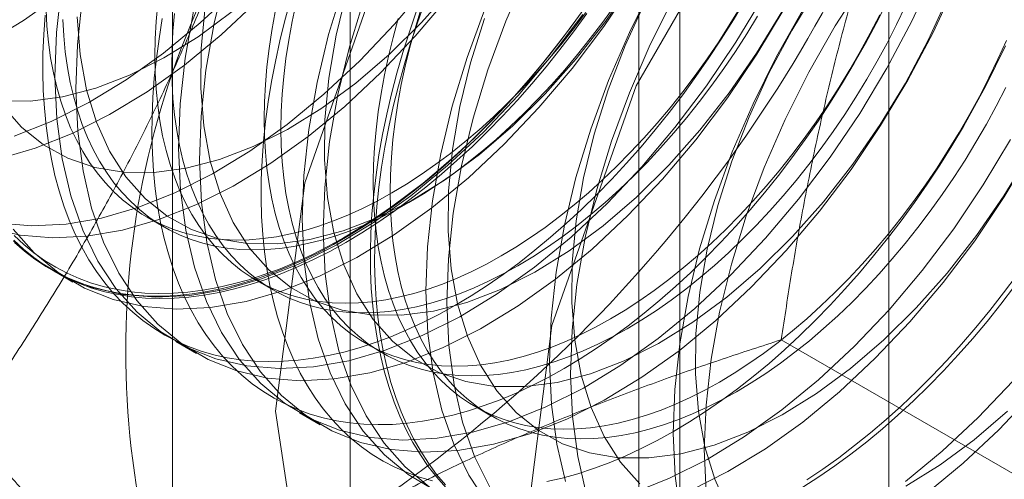
# Model space of a CAD drawing. Units: millimetres. Extents: x 63 to 4329, y 38 to 3008.
# Drawn here: x 3872 to 3876, y 1980 to 1982 of the extents above; entities that cross this region are included whole.
import ezdxf

# ---------------------------------------------------------------- set-up
doc = ezdxf.new("R2010")
doc.units = ezdxf.units.MM
doc.header["$LTSCALE"] = 2

msp = doc.modelspace()

# ---------------------------------------------------------------- linework, layer by layer
at = {"color": 7, "linetype": 'Continuous', "lineweight": 18}
for p, q in [((3875.7479, 1648.2519), (3875.7479, 2268.8229)), ((3873.4368, 1987.2545), (3873.4368, 1941.5282)), ((3874.851, 1940.7118), (3874.851, 1986.4381)), ((3872.6753, 1986.1931), (3872.6753, 1940.4669)), ((3874.6753, 1986.1931), (3874.6753, 1940.4669)), ((3874.851, 1940.2219), (3874.851, 1985.9482)), ((3873.4368, 1985.1318), (3873.4368, 1939.4055)), ((3872.5664, 1980.958), (3872.6387, 1980.9163)), ((3872.1586, 1980.7315), (3872.2483, 1980.6798)), ((3873.0348, 1980.6876), (3873.107, 1980.646)), ((3876.6899, 1979.6216), (3875.286, 1980.4321)), ((3872.689, 1980.4254), (3872.7786, 1980.3736)), ((3873.5031, 1980.4173), (3873.5753, 1980.3756)), ((3873.9714, 1980.1469), (3874.0436, 1980.1052)), ((3873.2193, 1980.1192), (3873.309, 1980.0675))]:
    msp.add_line(p, q, dxfattribs=at)
at = {"color": 7, "linetype": 'Continuous', "lineweight": 18, "flags": 128}
for points in [[(3873.1175, 1980.1256), (3873.2421, 1981.1059), (3873.6037, 1982.1341), (3874.1668, 1983.1095), (3874.8765, 1983.9367), (3875.6631, 1984.5347), (3876.4497, 1984.8449), (3877.1593, 1984.8371), (3877.7225, 1984.5118), (3878.0841, 1983.9011), (3878.2087, 1983.0647), (3878.0841, 1982.0844), (3877.7225, 1981.0562), (3877.1593, 1980.0808), (3876.4497, 1979.2536), (3875.6631, 1978.6556), (3874.8765, 1978.3454), (3874.1668, 1978.3532), (3873.6037, 1978.6784), (3873.2421, 1979.2892), (3873.1175, 1980.1256)], [(3871.9965, 1981.3055), (3872.1555, 1981.3687), (3872.3161, 1981.4496), (3872.477, 1981.5476), (3872.6367, 1981.6618), (3872.7941, 1981.7914), (3872.9478, 1981.9351), (3873.0966, 1982.0919), (3873.2391, 1982.2605), (3873.3742, 1982.4394), (3873.5008, 1982.6272), (3873.6179, 1982.8222), (3873.7245, 1983.023), (3873.8196, 1983.2278), (3873.9026, 1983.4349), (3873.9726, 1983.6426), (3874.0293, 1983.8493), (3874.0719, 1984.0531), (3874.1003, 1984.2524), (3874.1142, 1984.4455), (3874.1134, 1984.6309), (3874.098, 1984.8069)], [(3871.9301, 1981.2088), (3872.0862, 1981.2537), (3872.2452, 1981.3169), (3872.4058, 1981.3978), (3872.5666, 1981.4958), (3872.7264, 1981.6101), (3872.8838, 1981.7396), (3873.0375, 1981.8834), (3873.1862, 1982.0402), (3873.3288, 1982.2087), (3873.4639, 1982.3876), (3873.5905, 1982.5754), (3873.7076, 1982.7705), (3873.8142, 1982.9712), (3873.9093, 1983.176), (3873.9922, 1983.3831), (3874.0623, 1983.5909), (3874.1189, 1983.7975), (3874.1616, 1984.0013), (3874.19, 1984.2006), (3874.2038, 1984.3937), (3874.2031, 1984.5791), (3874.1877, 1984.7552)], [(3871.8754, 1981.704), (3872.0363, 1981.802), (3872.1961, 1981.9162), (3872.3535, 1982.0457), (3872.5072, 1982.1895), (3872.6559, 1982.3463), (3872.7984, 1982.5149), (3872.9336, 1982.6938), (3873.0602, 1982.8815), (3873.1773, 1983.0766), (3873.2838, 1983.2774), (3873.379, 1983.4822), (3873.4619, 1983.6893), (3873.532, 1983.897), (3873.5886, 1984.1036), (3873.6313, 1984.3074), (3873.6597, 1984.5067), (3873.6735, 1984.6999)], [(3874.1782, 1979.5133), (3874.3027, 1980.4936), (3874.6643, 1981.5218), (3875.2275, 1982.4972), (3875.9371, 1983.3244), (3876.7237, 1983.9224), (3877.5104, 1984.2326), (3878.22, 1984.2248), (3878.7832, 1983.8995), (3879.1447, 1983.2888), (3879.2693, 1982.4524), (3879.1447, 1981.4721), (3878.7832, 1980.4439), (3878.22, 1979.4685), (3877.5104, 1978.6413), (3876.7237, 1978.0433), (3875.9371, 1977.7331), (3875.2275, 1977.7409), (3874.6643, 1978.0661), (3874.3027, 1978.6769), (3874.1782, 1979.5133)], [(3874.3245, 1983.4752), (3874.1787, 1983.3123), (3874.0398, 1983.1384), (3873.9087, 1982.9549), (3873.7868, 1982.7633), (3873.6748, 1982.5652), (3873.5739, 1982.3622), (3873.4847, 1982.156), (3873.4081, 1981.9484), (3873.3447, 1981.741), (3873.295, 1981.5356), (3873.2595, 1981.3338), (3873.2383, 1981.1374), (3873.2318, 1980.9479), (3873.2399, 1980.767), (3873.2625, 1980.5961), (3873.2996, 1980.4367), (3873.3508, 1980.2901), (3873.4156, 1980.1574), (3873.4935, 1980.0398), (3873.5839, 1979.9383), (3873.6861, 1979.8537), (3873.7991, 1979.7867)], [(3874.4142, 1983.4234), (3874.2684, 1983.2606), (3874.1294, 1983.0867), (3873.9984, 1982.9031), (3873.8764, 1982.7115), (3873.7645, 1982.5134), (3873.6635, 1982.3104), (3873.5744, 1982.1043), (3873.4978, 1981.8966), (3873.4344, 1981.6892), (3873.3847, 1981.4838), (3873.3492, 1981.282), (3873.328, 1981.0856), (3873.3215, 1980.8962), (3873.3295, 1980.7153), (3873.3522, 1980.5444), (3873.3893, 1980.3849), (3873.4404, 1980.2383), (3873.5053, 1980.1056), (3873.5832, 1979.9881), (3873.6736, 1979.8865), (3873.7758, 1979.8019)], [(3874.8548, 1983.169), (3874.7091, 1983.0062), (3874.5701, 1982.8323), (3874.4391, 1982.6488), (3874.3171, 1982.4571), (3874.2052, 1982.259), (3874.1042, 1982.056), (3874.0151, 1981.8499), (3873.9385, 1981.6422), (3873.8751, 1981.4348), (3873.8254, 1981.2294), (3873.7898, 1981.0277), (3873.7687, 1980.8312), (3873.7621, 1980.6418), (3873.7702, 1980.4609), (3873.7929, 1980.29), (3873.8299, 1980.1306), (3873.8811, 1979.9839), (3873.9459, 1979.8512), (3874.0239, 1979.7337)], [(3874.9445, 1983.1173), (3874.7987, 1982.9544), (3874.6598, 1982.7805), (3874.5287, 1982.597), (3874.4068, 1982.4054), (3874.2948, 1982.2073), (3874.1939, 1982.0043), (3874.1047, 1981.7981), (3874.0281, 1981.5905), (3873.9647, 1981.3831), (3873.9151, 1981.1776), (3873.8795, 1980.9759), (3873.8583, 1980.7795), (3873.8518, 1980.59), (3873.8599, 1980.4091), (3873.8826, 1980.2382), (3873.9196, 1980.0788), (3873.9708, 1979.9321), (3874.0356, 1979.7995)], [(3875.3852, 1982.8629), (3875.2394, 1982.7), (3875.1004, 1982.5261), (3874.9694, 1982.3426), (3874.8474, 1982.151), (3874.7355, 1981.9529), (3874.6345, 1981.7499), (3874.5454, 1981.5437), (3874.4688, 1981.3361), (3874.4054, 1981.1287), (3874.3557, 1980.9233), (3874.3201, 1980.7215), (3874.299, 1980.5251), (3874.2924, 1980.3356), (3874.3005, 1980.1547), (3874.3232, 1979.9838), (3874.3603, 1979.8244)], [(3875.4748, 1982.8111), (3875.3291, 1982.6483), (3875.1901, 1982.4744), (3875.0591, 1982.2908), (3874.9371, 1982.0992), (3874.8252, 1981.9011), (3874.7242, 1981.6981), (3874.6351, 1981.492), (3874.5585, 1981.2843), (3874.4951, 1981.0769), (3874.4454, 1980.8715), (3874.4098, 1980.6697), (3874.3887, 1980.4733), (3874.3821, 1980.2839), (3874.3902, 1980.1029), (3874.4129, 1979.9321), (3874.4499, 1979.7726)], [(3874.956, 1979.9623), (3874.9633, 1980.1522), (3874.9852, 1980.3489), (3875.0215, 1980.5509), (3875.072, 1980.7565), (3875.1361, 1980.9639), (3875.2133, 1981.1715), (3875.3031, 1981.3776), (3875.4047, 1981.5804), (3875.5171, 1981.7782), (3875.6396, 1981.9694), (3875.7711, 1982.1525), (3875.9105, 1982.3258), (3876.0566, 1982.4881), (3876.2082, 1982.6378), (3876.3641, 1982.7739)], [(3875.285, 1982.7236), (3875.152, 1982.574), (3875.026, 1982.4134), (3874.9084, 1982.2433), (3874.8003, 1982.0655), (3874.703, 1981.8818), (3874.6172, 1981.6941), (3874.5441, 1981.5044), (3874.4842, 1981.3146), (3874.4382, 1981.1265), (3874.4066, 1980.9423), (3874.3898, 1980.7637), (3874.3878, 1980.5926), (3874.4007, 1980.4307), (3874.4283, 1980.2797), (3874.4705, 1980.1412), (3874.5267, 1980.0166), (3874.5964, 1979.9071), (3874.6788, 1979.8138)], [(3875.9155, 1982.5567), (3875.7697, 1982.3939), (3875.6308, 1982.22), (3875.4997, 1982.0365), (3875.3777, 1981.8448), (3875.2658, 1981.6467), (3875.1649, 1981.4437), (3875.0757, 1981.2376), (3874.9991, 1981.0299), (3874.9357, 1980.8225), (3874.886, 1980.6171), (3874.8505, 1980.4153), (3874.8293, 1980.2189), (3874.8228, 1980.0295), (3874.8309, 1979.8486), (3874.8535, 1979.6777)], [(3875.8153, 1982.4175), (3875.6823, 1982.2679), (3875.5563, 1982.1072), (3875.4387, 1981.9371), (3875.3307, 1981.7593), (3875.2333, 1981.5756), (3875.1476, 1981.388), (3875.0744, 1981.1982), (3875.0145, 1981.0084), (3874.9685, 1980.8204), (3874.937, 1980.6361), (3874.9201, 1980.4575), (3874.9181, 1980.2864), (3874.931, 1980.1245), (3874.9587, 1979.9736), (3875.0008, 1979.835), (3875.057, 1979.7104)], [(3872.7647, 1981.8417), (3872.7292, 1981.64), (3872.708, 1981.4435), (3872.7015, 1981.2541), (3872.7095, 1981.0732), (3872.7322, 1980.9023), (3872.7693, 1980.7429), (3872.8204, 1980.5962), (3872.8853, 1980.4635), (3872.9632, 1980.346), (3873.0536, 1980.2445), (3873.1558, 1980.1598), (3873.2688, 1980.0928), (3873.3918, 1980.044), (3873.5237, 1980.0137), (3873.6634, 1980.0022), (3873.8099, 1980.0097), (3873.9617, 1980.036), (3874.1178, 1980.0809), (3874.2768, 1980.1441), (3874.4374, 1980.225), (3874.5983, 1980.323), (3874.7581, 1980.4372), (3874.9155, 1980.5667), (3875.0692, 1980.7105), (3875.2179, 1980.8673), (3875.3604, 1981.0359), (3875.4955, 1981.2148), (3875.6222, 1981.4026), (3875.7392, 1981.5976), (3875.8458, 1981.7984), (3875.9409, 1982.0032)], [(3872.9041, 1981.9954), (3872.8544, 1981.79), (3872.8188, 1981.5882), (3872.7977, 1981.3918), (3872.7911, 1981.2023), (3872.7992, 1981.0214), (3872.8219, 1980.8505), (3872.859, 1980.6911), (3872.9101, 1980.5444), (3872.9749, 1980.4118), (3873.0529, 1980.2942), (3873.1433, 1980.1927), (3873.2454, 1980.1081), (3873.3585, 1980.0411), (3873.4815, 1979.9922), (3873.6134, 1979.9619), (3873.7531, 1979.9505), (3873.8995, 1979.9579), (3874.0514, 1979.9842), (3874.2075, 1980.0291), (3874.3665, 1980.0923), (3874.5271, 1980.1732), (3874.6879, 1980.2712), (3874.8477, 1980.3854), (3875.0051, 1980.515), (3875.1588, 1980.6588), (3875.3076, 1980.8156), (3875.4501, 1980.9841), (3875.5852, 1981.163), (3875.7118, 1981.3508), (3875.8289, 1981.5459), (3875.9355, 1981.7466), (3876.0306, 1981.9514)], [(3871.9327, 1980.9322), (3872.0724, 1980.9207), (3872.2189, 1980.9281), (3872.3707, 1980.9544), (3872.5268, 1980.9994), (3872.6858, 1981.0625), (3872.8464, 1981.1435), (3873.0073, 1981.2414), (3873.1671, 1981.3557), (3873.3245, 1981.4852), (3873.4782, 1981.629), (3873.6269, 1981.7858), (3873.7694, 1981.9543)], [(3871.9922, 1980.9065), (3872.0826, 1980.805), (3872.1848, 1980.7204), (3872.2978, 1980.6534), (3872.4208, 1980.6045), (3872.5527, 1980.5742), (3872.6924, 1980.5628), (3872.8389, 1980.5702), (3872.9907, 1980.5965), (3873.1468, 1980.6414), (3873.3058, 1980.7046), (3873.4664, 1980.7855), (3873.6273, 1980.8835), (3873.7871, 1980.9977), (3873.9445, 1981.1273), (3874.0982, 1981.2711), (3874.2469, 1981.4279), (3874.3894, 1981.5964), (3874.5245, 1981.7753), (3874.6512, 1981.9631)], [(3872.2664, 1981.8172), (3872.2793, 1981.6553), (3872.307, 1981.5043), (3872.3492, 1981.3658), (3872.4054, 1981.2412), (3872.4751, 1981.1317), (3872.5575, 1981.0384), (3872.6518, 1980.9625), (3872.7572, 1980.9045), (3872.8723, 1980.8651), (3872.9962, 1980.8447), (3873.1274, 1980.8436), (3873.2648, 1980.8617), (3873.4067, 1980.8988), (3873.5519, 1980.9546), (3873.6988, 1981.0285), (3873.8459, 1981.1197), (3873.9917, 1981.2273), (3874.1347, 1981.3502), (3874.2734, 1981.4872), (3874.4064, 1981.6368), (3874.5324, 1981.7974), (3874.65, 1981.9675)], [(3871.9447, 1981.4378), (3872.0272, 1981.3446), (3872.1215, 1981.2686), (3872.2268, 1981.2106), (3872.342, 1981.1712), (3872.4658, 1981.1509), (3872.5971, 1981.1497), (3872.7344, 1981.1678), (3872.8764, 1981.205), (3873.0216, 1981.2608), (3873.1685, 1981.3346), (3873.3156, 1981.4259), (3873.4614, 1981.5335), (3873.6044, 1981.6564), (3873.7431, 1981.7933), (3873.8761, 1981.9429)], [(3872.1988, 1981.9461), (3872.1777, 1981.7497), (3872.1711, 1981.5602), (3872.1792, 1981.3793), (3872.2019, 1981.2084), (3872.239, 1981.049), (3872.2901, 1980.9024), (3872.3549, 1980.7697), (3872.4329, 1980.6521), (3872.5233, 1980.5506), (3872.6254, 1980.466), (3872.7385, 1980.399), (3872.8615, 1980.3501), (3872.9934, 1980.3199), (3873.1331, 1980.3084), (3873.2795, 1980.3158), (3873.4314, 1980.3421), (3873.5875, 1980.3871), (3873.7465, 1980.4502), (3873.9071, 1980.5311), (3874.0679, 1980.6291), (3874.2277, 1980.7434), (3874.3851, 1980.8729), (3874.5388, 1981.0167), (3874.6876, 1981.1735), (3874.8301, 1981.342), (3874.9652, 1981.5209), (3875.0918, 1981.7087), (3875.2089, 1981.9038)], [(3873.4235, 1981.9269), (3873.3776, 1981.7388), (3873.346, 1981.5546), (3873.3291, 1981.376), (3873.3271, 1981.2049), (3873.34, 1981.043), (3873.3677, 1980.892), (3873.4098, 1980.7535), (3873.466, 1980.6289), (3873.5357, 1980.5194), (3873.6182, 1980.4261), (3873.7125, 1980.3501), (3873.8178, 1980.2922), (3873.933, 1980.2528), (3874.0568, 1980.2324), (3874.1881, 1980.2313), (3874.3254, 1980.2494), (3874.4674, 1980.2865), (3874.6126, 1980.3423), (3874.7595, 1980.4162), (3874.9066, 1980.5074), (3875.0524, 1980.615), (3875.1953, 1980.7379), (3875.3341, 1980.8749), (3875.4671, 1981.0244), (3875.593, 1981.1851), (3875.7107, 1981.3552), (3875.8187, 1981.533), (3875.9161, 1981.7167), (3876.0018, 1981.9044)], [(3871.8905, 1980.9107), (3872.0224, 1980.8804), (3872.1621, 1980.8689), (3872.3085, 1980.8764), (3872.4604, 1980.9027), (3872.6165, 1980.9476), (3872.7755, 1981.0108), (3872.9361, 1981.0917), (3873.097, 1981.1897), (3873.2567, 1981.3039), (3873.4141, 1981.4334), (3873.5678, 1981.5772), (3873.7166, 1981.734), (3873.8591, 1981.9026)], [(3874.4616, 1981.8815), (3874.4056, 1981.8026), (3874.3481, 1981.7254), (3874.2892, 1981.65), (3874.2289, 1981.5765), (3874.1673, 1981.505), (3874.1046, 1981.4356), (3874.0408, 1981.3685), (3873.9761, 1981.3037), (3873.9104, 1981.2413), (3873.844, 1981.1815), (3873.7769, 1981.1243), (3873.7092, 1981.0697), (3873.6411, 1981.018), (3873.5725, 1980.9692), (3873.5038, 1980.9232), (3873.4348, 1980.8803), (3873.3658, 1980.8405), (3873.2969, 1980.8038), (3873.2281, 1980.7703), (3873.1596, 1980.7401), (3873.0915, 1980.7131), (3873.0238, 1980.6895), (3872.9567, 1980.6693), (3872.8903, 1980.6524), (3872.8246, 1980.639), (3872.7599, 1980.629), (3872.6961, 1980.6225), (3872.6333, 1980.6194), (3872.5718, 1980.6198), (3872.5115, 1980.6237), (3872.4525, 1980.6311), (3872.395, 1980.6419), (3872.3391, 1980.6562), (3872.2847, 1980.6739), (3872.2321, 1980.6949), (3872.1812, 1980.7194), (3872.1322, 1980.7471), (3872.0851, 1980.7782), (3872.04, 1980.8124), (3871.997, 1980.8499)], [(3872.2885, 1981.8943), (3872.2673, 1981.6979), (3872.2608, 1981.5085), (3872.2689, 1981.3276), (3872.2916, 1981.1567), (3872.3286, 1980.9973), (3872.3798, 1980.8506), (3872.4446, 1980.7179), (3872.5225, 1980.6004), (3872.613, 1980.4988), (3872.7151, 1980.4142), (3872.8281, 1980.3472), (3872.9511, 1980.2984), (3873.083, 1980.2681), (3873.2228, 1980.2566), (3873.3692, 1980.2641), (3873.5211, 1980.2904), (3873.6772, 1980.3353), (3873.8362, 1980.3985), (3873.9968, 1980.4794), (3874.1576, 1980.5774), (3874.3174, 1980.6916), (3874.4748, 1980.8211), (3874.6285, 1980.9649), (3874.7772, 1981.1217), (3874.9197, 1981.2903), (3875.0549, 1981.4692), (3875.1815, 1981.6569), (3875.2986, 1981.852)], [(3872.6118, 1981.8739), (3872.6051, 1981.7976), (3872.6011, 1981.7227), (3872.5997, 1981.6491), (3872.6011, 1981.5771), (3872.6051, 1981.5068), (3872.6118, 1981.4383), (3872.6211, 1981.3717), (3872.6331, 1981.3071), (3872.6477, 1981.2447), (3872.6648, 1981.1846), (3872.6846, 1981.1268), (3872.7068, 1981.0716), (3872.7316, 1981.0189), (3872.7587, 1980.9689), (3872.7883, 1980.9217), (3872.8202, 1980.8773), (3872.8544, 1980.8359), (3872.8908, 1980.7975), (3872.9293, 1980.7622), (3872.97, 1980.73), (3873.0126, 1980.701), (3873.0572, 1980.6752), (3873.1036, 1980.6528), (3873.1518, 1980.6337), (3873.2017, 1980.618), (3873.2531, 1980.6056), (3873.3061, 1980.5967), (3873.3605, 1980.5913), (3873.4161, 1980.5893), (3873.473, 1980.5907), (3873.531, 1980.5956), (3873.59, 1980.604), (3873.6498, 1980.6158), (3873.7105, 1980.6309), (3873.7718, 1980.6495), (3873.8337, 1980.6714), (3873.8961, 1980.6966), (3873.9587, 1980.7251), (3874.0216, 1980.7568), (3874.0847, 1980.7916)], [(3873.1819, 1981.8906), (3873.1576, 1981.802), (3873.1357, 1981.7138), (3873.1165, 1981.6262), (3873.0998, 1981.5393), (3873.0858, 1981.4532), (3873.0744, 1981.368), (3873.0657, 1981.284), (3873.0596, 1981.2011), (3873.0562, 1981.1196), (3873.0556, 1981.0396), (3873.0576, 1980.9611), (3873.0623, 1980.8844), (3873.0697, 1980.8094), (3873.0797, 1980.7364), (3873.0925, 1980.6655), (3873.1078, 1980.5967), (3873.1258, 1980.5301), (3873.1463, 1980.466), (3873.1694, 1980.4042), (3873.195, 1980.3451), (3873.2231, 1980.2885), (3873.2537, 1980.2347), (3873.2866, 1980.1837), (3873.3219, 1980.1356), (3873.3594, 1980.0905), (3873.3992, 1980.0484), (3873.4412, 1980.0093), (3873.4852, 1979.9735), (3873.5313, 1979.9408), (3873.5794, 1979.9114), (3873.6293, 1979.8853), (3873.6811, 1979.8626), (3873.7346, 1979.8432), (3873.7898, 1979.8272)], [(3873.2054, 1981.8768), (3873.1882, 1981.7968), (3873.1736, 1981.7176), (3873.1616, 1981.6392), (3873.1523, 1981.5618), (3873.1456, 1981.4856), (3873.1416, 1981.4106), (3873.1403, 1981.3371), (3873.1416, 1981.2651), (3873.1456, 1981.1947), (3873.1523, 1981.1262), (3873.1616, 1981.0596), (3873.1736, 1980.9951), (3873.1882, 1980.9327), (3873.2054, 1980.8725), (3873.2251, 1980.8148), (3873.2474, 1980.7595), (3873.2721, 1980.7069), (3873.2993, 1980.6569), (3873.3288, 1980.6097), (3873.3607, 1980.5653), (3873.3949, 1980.5239), (3873.4313, 1980.4855), (3873.4699, 1980.4501), (3873.5105, 1980.4179), (3873.5532, 1980.3889), (3873.5977, 1980.3632), (3873.6442, 1980.3407), (3873.6923, 1980.3216), (3873.7422, 1980.3059), (3873.7937, 1980.2936), (3873.8466, 1980.2847), (3873.901, 1980.2792), (3873.9567, 1980.2772), (3874.0136, 1980.2787), (3874.0715, 1980.2836), (3874.1305, 1980.2919), (3874.1904, 1980.3037), (3874.251, 1980.3189), (3874.3124, 1980.3375), (3874.3742, 1980.3594), (3874.4366, 1980.3846), (3874.4993, 1980.413), (3874.5622, 1980.4447), (3874.6252, 1980.4796)], [(3873.8457, 1979.8098), (3873.8081, 1979.8549), (3873.7729, 1979.903), (3873.74, 1979.954), (3873.7094, 1980.0078), (3873.6813, 1980.0643), (3873.6557, 1980.1235), (3873.6326, 1980.1852), (3873.612, 1980.2494), (3873.5941, 1980.316), (3873.5787, 1980.3848), (3873.566, 1980.4557), (3873.556, 1980.5287), (3873.5486, 1980.6037), (3873.5439, 1980.6804), (3873.5418, 1980.7589), (3873.5425, 1980.8389), (3873.5459, 1980.9204), (3873.5519, 1981.0033), (3873.5607, 1981.0873), (3873.572, 1981.1725), (3873.5861, 1981.2586), (3873.6027, 1981.3455), (3873.622, 1981.4331), (3873.6438, 1981.5213), (3873.6682, 1981.6099), (3873.6951, 1981.6987), (3873.7244, 1981.7878), (3873.7561, 1981.8768)], [(3873.8866, 1980.5793), (3873.9556, 1980.6207), (3874.0245, 1980.6651), (3874.0931, 1980.7125), (3874.1615, 1980.7628), (3874.2294, 1980.8159), (3874.2968, 1980.8718), (3874.3636, 1980.9304), (3874.4296, 1980.9915), (3874.4948, 1981.0551), (3874.5591, 1981.121), (3874.6224, 1981.1893), (3874.6846, 1981.2598), (3874.7455, 1981.3323), (3874.8051, 1981.4067), (3874.8634, 1981.4831), (3874.9201, 1981.5611), (3874.9753, 1981.6408), (3875.0288, 1981.722), (3875.0806, 1981.8045), (3875.1305, 1981.8883)], [(3874.3549, 1980.309), (3874.4239, 1980.3503), (3874.4928, 1980.3948), (3874.5614, 1980.4422), (3874.6298, 1980.4925), (3874.6977, 1980.5456), (3874.7651, 1980.6015), (3874.8319, 1980.66), (3874.8979, 1980.7211), (3874.9631, 1980.7847), (3875.0274, 1980.8507), (3875.0907, 1980.919), (3875.1529, 1980.9894), (3875.2138, 1981.0619), (3875.2734, 1981.1364), (3875.3317, 1981.2127), (3875.3884, 1981.2908), (3875.4436, 1981.3705), (3875.4971, 1981.4516), (3875.5489, 1981.5341), (3875.5988, 1981.6179), (3875.6469, 1981.7028), (3875.693, 1981.7887), (3875.737, 1981.8754)], [(3871.9355, 1981.457), (3872.0668, 1981.4559), (3872.2041, 1981.474), (3872.3461, 1981.5111), (3872.4913, 1981.5669), (3872.6382, 1981.6408), (3872.7853, 1981.732), (3872.931, 1981.8396)], [(3871.993, 1980.8568), (3872.0951, 1980.7722), (3872.2081, 1980.7051), (3872.3311, 1980.6563), (3872.463, 1980.626), (3872.6028, 1980.6145), (3872.7492, 1980.622), (3872.9011, 1980.6483), (3873.0572, 1980.6932), (3873.2162, 1980.7564), (3873.3768, 1980.8373), (3873.5376, 1980.9353), (3873.6974, 1981.0495), (3873.8548, 1981.1791), (3874.0085, 1981.3228), (3874.1572, 1981.4796), (3874.2997, 1981.6482), (3874.4349, 1981.8271)], [(3872.1328, 1981.8475), (3872.1368, 1981.7771), (3872.1435, 1981.7086), (3872.1528, 1981.642), (3872.1648, 1981.5775), (3872.1793, 1981.5151), (3872.1965, 1981.4549), (3872.2162, 1981.3972), (3872.2385, 1981.3419), (3872.2632, 1981.2893), (3872.2904, 1981.2393), (3872.32, 1981.1921), (3872.3519, 1981.1477), (3872.3861, 1981.1063), (3872.4225, 1981.0679), (3872.461, 1981.0325), (3872.5017, 1981.0003), (3872.5443, 1980.9713), (3872.5889, 1980.9456), (3872.6353, 1980.9231), (3872.6835, 1980.904), (3872.7334, 1980.8883), (3872.7848, 1980.876), (3872.8378, 1980.8671), (3872.8922, 1980.8616), (3872.9478, 1980.8596), (3873.0047, 1980.8611), (3873.0627, 1980.866), (3873.1217, 1980.8743), (3873.1815, 1980.8861), (3873.2422, 1980.9013), (3873.3035, 1980.9198), (3873.3654, 1980.9418), (3873.4277, 1980.967), (3873.4904, 1980.9954), (3873.5533, 1981.0271), (3873.6163, 1981.062)], [(3872.684, 1981.8322), (3872.6773, 1981.7559), (3872.6733, 1981.681), (3872.672, 1981.6074), (3872.6733, 1981.5354), (3872.6773, 1981.4651), (3872.684, 1981.3966), (3872.6933, 1981.33), (3872.7053, 1981.2654), (3872.7199, 1981.203), (3872.7371, 1981.1429), (3872.7568, 1981.0851), (3872.779, 1981.0299), (3872.8038, 1980.9772), (3872.831, 1980.9272), (3872.8605, 1980.88), (3872.8924, 1980.8357), (3872.9266, 1980.7942), (3872.963, 1980.7558), (3873.0016, 1980.7205), (3873.0422, 1980.6883), (3873.0848, 1980.6593), (3873.1294, 1980.6335), (3873.1758, 1980.6111), (3873.224, 1980.592), (3873.2739, 1980.5763), (3873.3254, 1980.564), (3873.3783, 1980.5551), (3873.4327, 1980.5496), (3873.4884, 1980.5476), (3873.5452, 1980.549), (3873.6032, 1980.5539), (3873.6622, 1980.5623), (3873.7221, 1980.5741), (3873.7827, 1980.5892), (3873.844, 1980.6078), (3873.9059, 1980.6297), (3873.9683, 1980.6549), (3874.031, 1980.6834), (3874.0939, 1980.7151), (3874.1569, 1980.7499)], [(3872.8156, 1981.8607), (3872.7988, 1981.6821), (3872.7968, 1981.511), (3872.8097, 1981.3492), (3872.8373, 1981.1982), (3872.8795, 1981.0597), (3872.9357, 1980.935), (3873.0054, 1980.8255), (3873.0878, 1980.7323), (3873.1822, 1980.6563), (3873.2875, 1980.5983), (3873.4026, 1980.5589), (3873.5265, 1980.5386), (3873.6578, 1980.5374), (3873.7951, 1980.5555), (3873.9371, 1980.5926), (3874.0823, 1980.6484), (3874.2291, 1980.7223), (3874.3762, 1980.8136), (3874.522, 1980.9212), (3874.665, 1981.0441), (3874.8037, 1981.181), (3874.9368, 1981.3306), (3875.0627, 1981.4913), (3875.1803, 1981.6614), (3875.2884, 1981.8392)], [(3873.116, 1981.8385), (3873.1014, 1981.7593), (3873.0894, 1981.6809), (3873.0801, 1981.6035), (3873.0734, 1981.5273), (3873.0694, 1981.4523), (3873.0681, 1981.3788), (3873.0694, 1981.3068), (3873.0734, 1981.2364), (3873.0801, 1981.1679), (3873.0894, 1981.1013), (3873.1014, 1981.0367), (3873.116, 1980.9743), (3873.1331, 1980.9142), (3873.1529, 1980.8565), (3873.1751, 1980.8012), (3873.1999, 1980.7486), (3873.2271, 1980.6986), (3873.2566, 1980.6514), (3873.2885, 1980.607), (3873.3227, 1980.5656), (3873.3591, 1980.5271), (3873.3977, 1980.4918), (3873.4383, 1980.4596), (3873.4809, 1980.4306), (3873.5255, 1980.4049), (3873.5719, 1980.3824), (3873.6201, 1980.3633), (3873.67, 1980.3476), (3873.7215, 1980.3353), (3873.7744, 1980.3264), (3873.8288, 1980.3209), (3873.8845, 1980.3189), (3873.9413, 1980.3204), (3873.9993, 1980.3253), (3874.0583, 1980.3336), (3874.1182, 1980.3454), (3874.1788, 1980.3606), (3874.2401, 1980.3791), (3874.302, 1980.401), (3874.3644, 1980.4263), (3874.4271, 1980.4547), (3874.49, 1980.4864), (3874.553, 1980.5213)], [(3874.4353, 1981.8444), (3874.379, 1981.7669), (3874.3212, 1981.6911), (3874.262, 1981.6172), (3874.2015, 1981.5452), (3874.1398, 1981.4752), (3874.077, 1981.4075), (3874.0131, 1981.342), (3873.9484, 1981.2788), (3873.8828, 1981.2182), (3873.8165, 1981.16), (3873.7496, 1981.1046), (3873.6822, 1981.0518), (3873.6143, 1981.0019), (3873.5462, 1980.9548), (3873.4778, 1980.9107), (3873.4093, 1980.8697)], [(3873.4183, 1980.8497), (3873.4873, 1980.891), (3873.5561, 1980.9355), (3873.6248, 1980.9829), (3873.6931, 1981.0332), (3873.7611, 1981.0863), (3873.8285, 1981.1422), (3873.8952, 1981.2007), (3873.9613, 1981.2618), (3874.0265, 1981.3254), (3874.0908, 1981.3914), (3874.1541, 1981.4597), (3874.2162, 1981.5301), (3874.2772, 1981.6026), (3874.3368, 1981.6771), (3874.395, 1981.7534), (3874.4518, 1981.8315)], [(3873.8474, 1979.7987), (3873.8087, 1979.8423), (3873.7723, 1979.889), (3873.7382, 1979.9385), (3873.7064, 1979.9909), (3873.6771, 1980.0461), (3873.6502, 1980.104), (3873.6259, 1980.1644), (3873.604, 1980.2274), (3873.5848, 1980.2928), (3873.5681, 1980.3604), (3873.5541, 1980.4303), (3873.5427, 1980.5023), (3873.534, 1980.5763), (3873.5279, 1980.6522), (3873.5246, 1980.7298), (3873.5239, 1980.8091), (3873.5259, 1980.8899), (3873.5306, 1980.9721), (3873.538, 1981.0555), (3873.5481, 1981.1401), (3873.5608, 1981.2258), (3873.5761, 1981.3123), (3873.5941, 1981.3996), (3873.6146, 1981.4875), (3873.6377, 1981.5759), (3873.6634, 1981.6646), (3873.6915, 1981.7536), (3873.722, 1981.8427)], [(3875.0935, 1980.2092), (3875.0305, 1980.1744), (3874.9676, 1980.1427), (3874.9049, 1980.1142), (3874.8426, 1980.089), (3874.7807, 1980.0671), (3874.7194, 1980.0485), (3874.6587, 1980.0334), (3874.5988, 1980.0216), (3874.5399, 1980.0132), (3874.4819, 1980.0083), (3874.425, 1980.0069), (3874.3693, 1980.0089), (3874.315, 1980.0143), (3874.262, 1980.0232), (3874.2105, 1980.0356), (3874.1607, 1980.0513), (3874.1125, 1980.0704), (3874.066, 1980.0928), (3874.0215, 1980.1186), (3873.9788, 1980.1476), (3873.9382, 1980.1798), (3873.8996, 1980.2151), (3873.8632, 1980.2535), (3873.8291, 1980.2949), (3873.7972, 1980.3393), (3873.7676, 1980.3865), (3873.7404, 1980.4365), (3873.7157, 1980.4892), (3873.6934, 1980.5444), (3873.6737, 1980.6022), (3873.6565, 1980.6623), (3873.6419, 1980.7247), (3873.63, 1980.7893), (3873.6206, 1980.8559), (3873.6139, 1980.9244), (3873.6099, 1980.9947), (3873.6086, 1981.0667), (3873.6099, 1981.1403), (3873.6139, 1981.2152), (3873.6206, 1981.2915), (3873.63, 1981.3688), (3873.6419, 1981.4472), (3873.6565, 1981.5265), (3873.6737, 1981.6064), (3873.6934, 1981.6869), (3873.7157, 1981.7679), (3873.7404, 1981.8491)], [(3873.6163, 1981.062), (3873.6794, 1981.0999), (3873.7423, 1981.1408), (3873.805, 1981.1847), (3873.8673, 1981.2315), (3873.9292, 1981.2811), (3873.9905, 1981.3333), (3874.0512, 1981.3881), (3874.111, 1981.4455), (3874.17, 1981.5052), (3874.228, 1981.5673), (3874.2849, 1981.6315), (3874.3405, 1981.6978), (3874.3949, 1981.766), (3874.4479, 1981.8361)], [(3873.6886, 1981.0203), (3873.7516, 1981.0582), (3873.8145, 1981.0991), (3873.8772, 1981.143), (3873.9395, 1981.1898), (3874.0014, 1981.2394), (3874.0627, 1981.2916), (3874.1234, 1981.3465), (3874.1833, 1981.4038), (3874.2422, 1981.4635), (3874.3002, 1981.5256), (3874.3571, 1981.5898), (3874.4128, 1981.6561), (3874.4671, 1981.7243), (3874.5201, 1981.7944), (3874.5716, 1981.8661)], [(3874.0847, 1980.7916), (3874.1477, 1980.8295), (3874.2106, 1980.8705), (3874.2733, 1980.9144), (3874.3356, 1980.9611), (3874.3975, 1981.0107), (3874.4588, 1981.0629), (3874.5195, 1981.1178), (3874.5794, 1981.1751), (3874.6383, 1981.2349), (3874.6963, 1981.2969), (3874.7532, 1981.3611), (3874.8089, 1981.4274), (3874.8632, 1981.4956), (3874.9162, 1981.5657), (3874.9677, 1981.6374), (3875.0175, 1981.7107), (3875.0657, 1981.7855), (3875.1121, 1981.8615)], [(3874.553, 1980.5213), (3874.616, 1980.5592), (3874.6789, 1980.6001), (3874.7416, 1980.644), (3874.8039, 1980.6908), (3874.8658, 1980.7403), (3874.9272, 1980.7926), (3874.9878, 1980.8474), (3875.0477, 1980.9048), (3875.1066, 1980.9645), (3875.1646, 1981.0266), (3875.2215, 1981.0908), (3875.2772, 1981.1571), (3875.3315, 1981.2253), (3875.3845, 1981.2953), (3875.436, 1981.3671), (3875.4858, 1981.4404), (3875.534, 1981.5151), (3875.5805, 1981.5912), (3875.625, 1981.6684), (3875.6677, 1981.7466), (3875.7083, 1981.8257)], [(3874.6252, 1980.4796), (3874.6882, 1980.5175), (3874.7511, 1980.5584), (3874.8138, 1980.6023), (3874.8762, 1980.6491), (3874.938, 1980.6987), (3874.9994, 1980.7509), (3875.06, 1980.8057), (3875.1199, 1980.8631), (3875.1789, 1980.9228), (3875.2368, 1980.9849), (3875.2937, 1981.0491), (3875.3494, 1981.1154), (3875.4038, 1981.1836), (3875.4567, 1981.2537), (3875.5082, 1981.3254), (3875.5581, 1981.3987), (3875.6063, 1981.4734), (3875.6527, 1981.5495), (3875.6973, 1981.6267), (3875.7399, 1981.7049), (3875.7805, 1981.784), (3875.8191, 1981.8639)], [(3872.129, 1981.8247), (3872.123, 1981.7419), (3872.1196, 1981.6603), (3872.1189, 1981.5803), (3872.121, 1981.5018), (3872.1257, 1981.4251), (3872.1331, 1981.3501), (3872.1431, 1981.2771), (3872.1558, 1981.2062), (3872.1712, 1981.1374), (3872.1891, 1981.0708), (3872.2097, 1981.0067), (3872.2328, 1980.9449), (3872.2584, 1980.8858), (3872.2865, 1980.8292), (3872.317, 1980.7754), (3872.35, 1980.7244), (3872.3852, 1980.6763), (3872.4228, 1980.6312), (3872.4626, 1980.5891), (3872.5045, 1980.55), (3872.5486, 1980.5142), (3872.5947, 1980.4815), (3872.6427, 1980.4521), (3872.6927, 1980.426), (3872.7445, 1980.4033), (3872.798, 1980.3839), (3872.8531, 1980.3679), (3872.9099, 1980.3554), (3872.9681, 1980.3463), (3873.0277, 1980.3406), (3873.0887, 1980.3385), (3873.1508, 1980.3398), (3873.2141, 1980.3446), (3873.2784, 1980.3528), (3873.3436, 1980.3645), (3873.4097, 1980.3797), (3873.4765, 1980.3983), (3873.5439, 1980.4202), (3873.6118, 1980.4455), (3873.6801, 1980.4741), (3873.7488, 1980.506), (3873.8176, 1980.5411), (3873.8866, 1980.5793)], [(3872.205, 1981.8058), (3872.209, 1981.7354), (3872.2157, 1981.6669), (3872.225, 1981.6003), (3872.237, 1981.5358), (3872.2516, 1981.4734), (3872.2687, 1981.4132), (3872.2885, 1981.3555), (3872.3107, 1981.3002), (3872.3355, 1981.2476), (3872.3626, 1981.1976), (3872.3922, 1981.1504), (3872.4241, 1981.106), (3872.4583, 1981.0646), (3872.4947, 1981.0262), (3872.5332, 1980.9908), (3872.5739, 1980.9586), (3872.6165, 1980.9296), (3872.6611, 1980.9039), (3872.7075, 1980.8815), (3872.7557, 1980.8624), (3872.8056, 1980.8466), (3872.857, 1980.8343), (3872.91, 1980.8254), (3872.9644, 1980.82), (3873.0201, 1980.8179), (3873.0769, 1980.8194), (3873.1349, 1980.8243), (3873.1939, 1980.8326), (3873.2537, 1980.8444), (3873.3144, 1980.8596), (3873.3757, 1980.8782), (3873.4376, 1980.9001), (3873.5, 1980.9253), (3873.5626, 1980.9538), (3873.6255, 1980.9854), (3873.6886, 1981.0203)], [(3872.6315, 1981.8096), (3872.6175, 1981.7235), (3872.6061, 1981.6384), (3872.5973, 1981.5543), (3872.5913, 1981.4715), (3872.5879, 1981.39), (3872.5873, 1981.3099), (3872.5893, 1981.2315), (3872.594, 1981.1547), (3872.6014, 1981.0798), (3872.6114, 1981.0068), (3872.6241, 1980.9358), (3872.6395, 1980.867), (3872.6575, 1980.8005), (3872.678, 1980.7363), (3872.7011, 1980.6746), (3872.7267, 1980.6154), (3872.7548, 1980.5589), (3872.7854, 1980.5051), (3872.8183, 1980.4541), (3872.8536, 1980.406), (3872.8911, 1980.3608), (3872.9309, 1980.3187), (3872.9728, 1980.2797), (3873.0169, 1980.2438), (3873.063, 1980.2112), (3873.111, 1980.1818), (3873.161, 1980.1557), (3873.2128, 1980.1329), (3873.2663, 1980.1135), (3873.3215, 1980.0975), (3873.3782, 1980.085), (3873.4364, 1980.0759), (3873.4961, 1980.0703), (3873.557, 1980.0681), (3873.6192, 1980.0694), (3873.6824, 1980.0742), (3873.7467, 1980.0825), (3873.8119, 1980.0942), (3873.878, 1980.1093), (3873.9448, 1980.1279), (3874.0122, 1980.1498), (3874.0801, 1980.1751), (3874.1484, 1980.2037), (3874.2171, 1980.2356), (3874.286, 1980.2707), (3874.3549, 1980.309)], [(3873.6435, 1981.8096), (3873.6212, 1981.7286), (3873.6015, 1981.6481), (3873.5843, 1981.5681), (3873.5697, 1981.4889), (3873.5577, 1981.4105), (3873.5484, 1981.3332), (3873.5417, 1981.2569), (3873.5377, 1981.182), (3873.5364, 1981.1084), (3873.5377, 1981.0364), (3873.5417, 1980.9661), (3873.5484, 1980.8976), (3873.5577, 1980.8309), (3873.5697, 1980.7664), (3873.5843, 1980.704), (3873.6015, 1980.6439), (3873.6212, 1980.5861), (3873.6435, 1980.5309), (3873.6682, 1980.4782), (3873.6954, 1980.4282), (3873.7249, 1980.381), (3873.7568, 1980.3366), (3873.791, 1980.2952), (3873.8274, 1980.2568), (3873.866, 1980.2215), (3873.9066, 1980.1893), (3873.9493, 1980.1603), (3873.9938, 1980.1345), (3874.0402, 1980.1121), (3874.0884, 1980.093), (3874.1383, 1980.0773), (3874.1898, 1980.0649), (3874.2427, 1980.056), (3874.2971, 1980.0506), (3874.3528, 1980.0486), (3874.4097, 1980.05), (3874.4676, 1980.0549), (3874.5266, 1980.0633), (3874.5865, 1980.075), (3874.6471, 1980.0902), (3874.7085, 1980.1088), (3874.7703, 1980.1307), (3874.8327, 1980.1559), (3874.8954, 1980.1844), (3874.9583, 1980.2161), (3875.0213, 1980.2509)], [(3874.0137, 1981.8106), (3873.9539, 1981.6207), (3873.9079, 1981.4327), (3873.8763, 1981.2484), (3873.8594, 1981.0698), (3873.8574, 1980.8987), (3873.8703, 1980.7369), (3873.898, 1980.5859), (3873.9402, 1980.4474), (3873.9964, 1980.3227), (3874.066, 1980.2132), (3874.1485, 1980.12), (3874.2428, 1980.044), (3874.3481, 1979.986), (3874.4633, 1979.9466), (3874.5872, 1979.9263), (3874.7184, 1979.9251), (3874.8557, 1979.9432), (3874.9977, 1979.9803), (3875.1429, 1980.0361), (3875.2898, 1980.11), (3875.4369, 1980.2012), (3875.5827, 1980.3089), (3875.7257, 1980.4318), (3875.8644, 1980.5687), (3875.9974, 1980.7183), (3876.1234, 1980.879), (3876.241, 1981.0491), (3876.349, 1981.2269)], [(3874.1569, 1980.7499), (3874.2199, 1980.7878), (3874.2828, 1980.8288), (3874.3455, 1980.8727), (3874.4078, 1980.9195), (3874.4697, 1980.969), (3874.5311, 1981.0213), (3874.5917, 1981.0761), (3874.6516, 1981.1334), (3874.7105, 1981.1932), (3874.7685, 1981.2552), (3874.8254, 1981.3194), (3874.8811, 1981.3857), (3874.9354, 1981.454), (3874.9884, 1981.524), (3875.0399, 1981.5957), (3875.0897, 1981.6691), (3875.1379, 1981.7438), (3875.1844, 1981.8198)], [(3875.0213, 1980.2509), (3875.0843, 1980.2888), (3875.1472, 1980.3298), (3875.2099, 1980.3737), (3875.2723, 1980.4204), (3875.3341, 1980.47), (3875.3955, 1980.5222), (3875.4561, 1980.5771), (3875.516, 1980.6344), (3875.575, 1980.6942), (3875.6329, 1980.7562), (3875.6898, 1980.8204), (3875.7455, 1980.8867), (3875.7999, 1980.9549), (3875.8528, 1981.025), (3875.9043, 1981.0967), (3875.9542, 1981.17), (3876.0024, 1981.2448), (3876.0488, 1981.3208), (3876.0934, 1981.398), (3876.136, 1981.4763), (3876.1766, 1981.5554), (3876.2152, 1981.6352), (3876.2516, 1981.7157)], [(3874.8233, 1980.0386), (3874.8922, 1980.08), (3874.9611, 1980.1244), (3875.0297, 1980.1718), (3875.0981, 1980.2221), (3875.166, 1980.2752), (3875.2334, 1980.3311), (3875.3002, 1980.3896), (3875.3662, 1980.4508), (3875.4315, 1980.5144), (3875.4958, 1980.5803), (3875.559, 1980.6486), (3875.6212, 1980.719), (3875.6821, 1980.7916), (3875.7418, 1980.866), (3875.8, 1980.9424), (3875.8567, 1981.0204), (3875.9119, 1981.1001), (3875.9654, 1981.1813), (3876.0172, 1981.2638), (3876.0671, 1981.3476), (3876.1152, 1981.4325), (3876.1613, 1981.5183), (3876.2053, 1981.6051), (3876.2473, 1981.6925)], [(3876.2488, 1981.5137), (3876.2082, 1981.4346), (3876.1656, 1981.3563), (3876.121, 1981.2791), (3876.0746, 1981.2031), (3876.0264, 1981.1283), (3875.9765, 1981.055), (3875.925, 1980.9833), (3875.8721, 1980.9133), (3875.8177, 1980.845), (3875.762, 1980.7787), (3875.7052, 1980.7145), (3875.6472, 1980.6525), (3875.5882, 1980.5927), (3875.5283, 1980.5354), (3875.4677, 1980.4805), (3875.4064, 1980.4283), (3875.3445, 1980.3787), (3875.2821, 1980.332), (3875.2195, 1980.2881), (3875.1565, 1980.2471), (3875.0935, 1980.2092)], [(3874.6482, 1979.7747), (3874.8072, 1979.8379), (3874.9678, 1979.9188), (3875.1286, 1980.0168), (3875.2884, 1980.1311), (3875.4458, 1980.2606), (3875.5995, 1980.4044), (3875.7482, 1980.5612), (3875.8907, 1980.7297), (3876.0259, 1980.9086), (3876.1525, 1981.0964), (3876.2696, 1981.2915)], [(3874.8968, 1979.7862), (3875.0574, 1979.8671), (3875.2183, 1979.9651), (3875.3781, 1980.0793), (3875.5355, 1980.2088), (3875.6892, 1980.3526), (3875.8379, 1980.5094), (3875.9804, 1980.678), (3876.1155, 1980.8569), (3876.2422, 1981.0446), (3876.3592, 1981.2397)], [(3871.9943, 1980.8594), (3872.0362, 1980.8204), (3872.0803, 1980.7845), (3872.1264, 1980.7519), (3872.1744, 1980.7225), (3872.2244, 1980.6964), (3872.2761, 1980.6736), (3872.3297, 1980.6542), (3872.3848, 1980.6383), (3872.4416, 1980.6257), (3872.4998, 1980.6166), (3872.5594, 1980.611), (3872.6204, 1980.6088), (3872.6825, 1980.6101), (3872.7458, 1980.6149), (3872.8101, 1980.6232), (3872.8753, 1980.6349), (3872.9414, 1980.65), (3873.0081, 1980.6686), (3873.0755, 1980.6905), (3873.1435, 1980.7158), (3873.2118, 1980.7444), (3873.2805, 1980.7763), (3873.3493, 1980.8114), (3873.4183, 1980.8497)], [(3873.4093, 1980.8697), (3873.3408, 1980.8317), (3873.2725, 1980.7968), (3873.2043, 1980.7652), (3873.1365, 1980.7368), (3873.069, 1980.7117), (3873.0021, 1980.6899), (3872.9358, 1980.6715), (3872.8703, 1980.6565), (3872.8055, 1980.6448), (3872.7417, 1980.6366), (3872.6789, 1980.6319), (3872.6172, 1980.6306), (3872.5567, 1980.6327), (3872.4975, 1980.6383), (3872.4397, 1980.6473), (3872.3833, 1980.6598), (3872.3286, 1980.6756), (3872.2754, 1980.6949), (3872.224, 1980.7175), (3872.1745, 1980.7434), (3872.1267, 1980.7726), (3872.081, 1980.805), (3872.0373, 1980.8406), (3871.9956, 1980.8793)], [(3876.2969, 1980.7108), (3876.2394, 1980.6336), (3876.1804, 1980.5582), (3876.1201, 1980.4847), (3876.0586, 1980.4132), (3875.9958, 1980.3438), (3875.9321, 1980.2767), (3875.8673, 1980.2119), (3875.8016, 1980.1495), (3875.7352, 1980.0897), (3875.6681, 1980.0325), (3875.6004, 1979.978), (3875.5323, 1979.9262), (3875.4638, 1979.8774), (3875.395, 1979.8315)], [(3876.2863, 1980.6616), (3876.228, 1980.5853), (3876.1684, 1980.5108), (3876.1075, 1980.4383), (3876.0453, 1980.3679), (3875.982, 1980.2996), (3875.9177, 1980.2336), (3875.8525, 1980.17), (3875.7865, 1980.1089), (3875.7197, 1980.0504), (3875.6523, 1979.9945), (3875.5844, 1979.9414), (3875.516, 1979.8911), (3875.4474, 1979.8437), (3875.3785, 1979.7993)], [(3875.8187, 1979.8249), (3875.9761, 1979.9544), (3876.1298, 1980.0982), (3876.2785, 1980.255)], [(3875.9084, 1979.7731), (3876.0658, 1979.9027), (3876.2195, 1980.0464), (3876.3682, 1980.2033)], [(3875.8201, 1979.8039), (3875.9672, 1979.8951), (3876.113, 1980.0027), (3876.256, 1980.1256)], [(3874.2803, 1979.8238), (3874.3463, 1979.839), (3874.4131, 1979.8575), (3874.4805, 1979.8795), (3874.5484, 1979.9048), (3874.6168, 1979.9334), (3874.6854, 1979.9653), (3874.7543, 1980.0004), (3874.8233, 1980.0386)], [(3874.9633, 1979.7809), (3874.956, 1979.9623)]]:
    msp.add_lwpolyline(points, dxfattribs=at)
at = {"color": 7, "linetype": 'Continuous', "lineweight": 18}
for centre, radius, start, end in [((3870.0935, 1984.8016), 6.134, 302.62208, 339.78878), ((3876.1264, 1980.3852), 3.6519, 153.4364, 206.5636), ((3872.0027, 1983.6994), 6.134, 302.62208, 339.78878), ((3872.2879, 1981.0006), 1.7612, 220.6092, 309.1717)]:
    msp.add_arc(centre, radius, start, end, dxfattribs=at)
for points, knots in [([(3875.286, 1980.4321), (3875.3004, 1980.5275), (3875.3291, 1980.7184), (3875.3799, 1981.0035), (3875.4369, 1981.2874), (3875.5017, 1981.5707), (3875.5747, 1981.8526), (3875.6569, 1982.133), (3875.7475, 1982.4104), (3875.8157, 1982.5917), (3875.8498, 1982.6824)], [0, 0, 0, 0, 0.123627, 0.247252, 0.371298, 0.49534, 0.621101, 0.746858, 0.87343, 1, 1, 1, 1]), ([(3872.86, 1982.0183), (3872.8404, 1981.9686), (3872.7886, 1981.8373), (3872.6984, 1981.6282), (3872.5879, 1981.3919), (3872.4704, 1981.1602), (3872.3461, 1980.932), (3872.2154, 1980.7078), (3872.0787, 1980.4872), (3871.9375, 1980.2708), (3871.8398, 1980.1301), (3871.7909, 1980.0597)], [0, 0, 0, 0, 0.070004, 0.184894, 0.299785, 0.415301, 0.530821, 0.647921, 0.765024, 0.882511, 1, 1, 1, 1]), ([(3873.4003, 1979.6352), (3873.4754, 1979.6774), (3873.6257, 1979.762), (3873.8558, 1979.8773), (3874.0855, 1979.9839), (3874.3139, 1980.0819), (3874.5487, 1980.1756), (3874.7895, 1980.2651), (3875.0354, 1980.3509), (3875.2024, 1980.4051), (3875.286, 1980.4321)], [0, 0, 0, 0, 0.134059, 0.268388, 0.389704, 0.511066, 0.632394, 0.754915, 0.877467, 1, 1, 1, 1]), ([(3871.7909, 1980.0597), (3871.8423, 1980.0022), (3871.9451, 1979.8873), (3872.0937, 1979.7172), (3872.2374, 1979.5493), (3872.376, 1979.3834), (3872.5084, 1979.2201), (3872.6341, 1979.0596), (3872.7525, 1978.9029), (3872.8242, 1978.8024), (3872.86, 1978.7521)], [0, 0, 0, 0, 0.123627, 0.247252, 0.371298, 0.49534, 0.621101, 0.746858, 0.87343, 1, 1, 1, 1])]:
    msp.add_open_spline(points, degree=3, knots=knots, dxfattribs=at)

doc.saveas('drawing.dxf')
